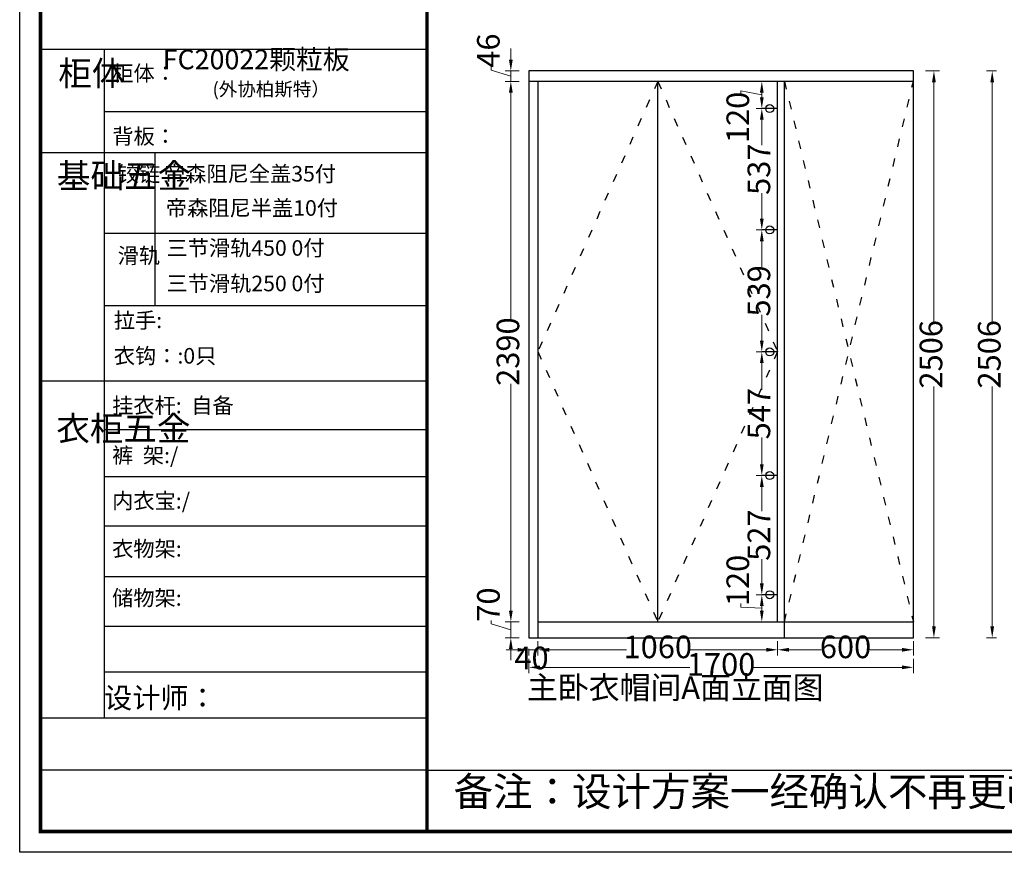
# Model space of a CAD drawing. Units: millimetres. Extents: x 874022 to 889382, y -1001182 to -995086.
# Drawn here: x 874022 to 878375, y -1001182 to -997500 of the extents above; entities that cross this region are included whole.
import ezdxf

# ---------------------------------------------------------------- set-up
doc = ezdxf.new("R2010")
doc.units = ezdxf.units.MM
doc.header["$PDMODE"] = 35
doc.linetypes.add('ACAD_ISO03W100', pattern=[30, 12, -18])
doc.layers.add('01', color=7, linetype='Continuous')
doc.layers.add('1', color=7, linetype='Continuous')
doc.dimstyles.get("Standard").update_dxf_attribs({"dimtxt": 0.18, "dimasz": 0.18, "dimexe": 0.18, "dimexo": 0.0625, "dimgap": 0.09, "dimtad": 0, "dimtih": 1, "dimtoh": 1, "dimdec": 4, "dimzin": 0, "dimdsep": 46, "dimtxsty": 'Standard', "dimcen": 0.09, "dimclrd": 1, "dimadec": 0, "dimazin": 0, "dimtfac": 1, "dimtdec": 4, "dimtofl": 0, "dimtmove": 0, "dimatfit": 3, "dimfxl": 1, "dimtolj": 1, "dimtzin": 0, "dimarcsym": 0})

# ---------------------------------------------------------------- blocks, each defined once
blk = doc.blocks.new('*D25')
at = {"color": 251, "lineweight": 9, "transparency": 16777216}
for p, q in [((878340.2, -997727.2), (878296.4, -997727.2)), ((878321.4, -997777.2), (878321.4, -998838)), ((878321.4, -1000183.2), (878321.4, -999122.5)), ((878340.2, -1000233.2), (878296.4, -1000233.2))]:
    blk.add_line(p, q, dxfattribs=at)
at = {"color": 251, "lineweight": -3, "transparency": 16777216}
for points in [[(878313.1, -997777.2), (878329.7, -997777.2), (878321.4, -997727.2)], [(878313.1, -1000183.2), (878329.7, -1000183.2), (878321.4, -1000233.2)]]:
    blk.add_solid(points, dxfattribs=at)
at = {"layer": 'Defpoints', "color": 0, "lineweight": -3, "transparency": 16777216}
for p in [(878390.2, -997727.2), (878321.4, -1000233.2), (878390.2, -1000233.2)]:
    blk.add_point(p, dxfattribs=at)
at = {"color": 1, "lineweight": -3, "transparency": 16777216, "insert": (878321.4, -998980.2), "char_height": 100, "attachment_point": 5, "rotation": 90}
blk.add_mtext('2506', dxfattribs=at)
blk = doc.blocks.new('*D29')
at = {"color": 251, "lineweight": 9, "transparency": 16777216}
for p, q in [((876272.8, -1000283.2), (876272.8, -1000311.8)), ((876312.8, -1000283.2), (876312.8, -1000311.8)), ((876222.8, -1000286.8), (876172.8, -1000286.8)), ((876312.8, -1000286.8), (876272.8, -1000286.8)), ((876362.8, -1000286.8), (876412.8, -1000286.8))]:
    blk.add_line(p, q, dxfattribs=at)
at = {"color": 251, "lineweight": -3, "transparency": 16777216}
for points in [[(876222.8, -1000278.4), (876222.8, -1000295.1), (876272.8, -1000286.8)], [(876362.8, -1000278.4), (876362.8, -1000295.1), (876312.8, -1000286.8)]]:
    blk.add_solid(points, dxfattribs=at)
at = {"layer": 'Defpoints', "color": 0, "lineweight": -3, "transparency": 16777216}
for p in [(876272.8, -1000233.2), (876312.8, -1000233.2), (876272.8, -1000286.8)]:
    blk.add_point(p, dxfattribs=at)
at = {"color": 1, "lineweight": -3, "transparency": 16777216, "insert": (876284.6, -1000335.9), "char_height": 100, "attachment_point": 5}
blk.add_mtext('40', dxfattribs=at)
blk = doc.blocks.new('*D30')
at = {"color": 251, "lineweight": 9, "transparency": 16777216}
for p, q in [((876272.8, -1000326.9), (876272.8, -1000389.4)), ((877972.8, -1000326.9), (877972.8, -1000389.4)), ((876322.8, -1000364.4), (876984.7, -1000364.4)), ((877922.8, -1000364.4), (877260.8, -1000364.4))]:
    blk.add_line(p, q, dxfattribs=at)
at = {"color": 251, "lineweight": -3, "transparency": 16777216}
for points in [[(876322.8, -1000356.1), (876322.8, -1000372.7), (876272.8, -1000364.4)], [(877922.8, -1000356.1), (877922.8, -1000372.7), (877972.8, -1000364.4)]]:
    blk.add_solid(points, dxfattribs=at)
at = {"layer": 'Defpoints', "color": 0, "lineweight": -3, "transparency": 16777216}
for p in [(876272.8, -1000233.2), (877972.8, -1000233.2), (877972.8, -1000364.4)]:
    blk.add_point(p, dxfattribs=at)
at = {"color": 1, "lineweight": -3, "transparency": 16777216, "insert": (877122.8, -1000364.4), "char_height": 100, "attachment_point": 5}
blk.add_mtext('1700', dxfattribs=at)
blk = doc.blocks.new('*D31')
at = {"color": 251, "lineweight": 9, "transparency": 16777216}
for p, q in [((876230.7, -997773.2), (876168.2, -997773.2)), ((876193.2, -997823.2), (876193.2, -998825.7)), ((876193.2, -1000113.2), (876193.2, -999110.7)), ((876230.7, -1000163.2), (876168.2, -1000163.2))]:
    blk.add_line(p, q, dxfattribs=at)
at = {"color": 251, "lineweight": -3, "transparency": 16777216}
for points in [[(876184.8, -997823.2), (876201.5, -997823.2), (876193.2, -997773.2)], [(876184.8, -1000113.2), (876201.5, -1000113.2), (876193.2, -1000163.2)]]:
    blk.add_solid(points, dxfattribs=at)
at = {"layer": 'Defpoints', "color": 0, "lineweight": -3, "transparency": 16777216}
for p in [(876312.8, -997773.2), (876193.2, -1000163.2), (876312.8, -1000163.2)]:
    blk.add_point(p, dxfattribs=at)
at = {"color": 1, "lineweight": -3, "transparency": 16777216, "insert": (876193.2, -998968.2), "char_height": 100, "attachment_point": 5, "rotation": 90}
blk.add_mtext('2390', dxfattribs=at)
blk = doc.blocks.new('*D32')
at = {"color": 251, "lineweight": 9, "transparency": 16777216}
for p, q in [((876193.2, -997677.2), (876193.2, -997627.2)), ((876106.9, -997724.4), (876106.9, -997709.4)), ((876193.2, -997750.2), (876106.9, -997724.4)), ((876230.7, -997727.2), (876168.2, -997727.2)), ((876193.2, -997773.2), (876193.2, -997727.2)), ((876193.2, -997773.2), (876193.2, -997727.2)), ((876230.7, -997773.2), (876168.2, -997773.2)), ((876193.2, -997823.2), (876193.2, -997873.2))]:
    blk.add_line(p, q, dxfattribs=at)
at = {"color": 251, "lineweight": -3, "transparency": 16777216}
for points in [[(876184.8, -997677.2), (876201.5, -997677.2), (876193.2, -997727.2)], [(876184.8, -997823.2), (876201.5, -997823.2), (876193.2, -997773.2)]]:
    blk.add_solid(points, dxfattribs=at)
at = {"layer": 'Defpoints', "color": 0, "lineweight": -3, "transparency": 16777216}
for p in [(876193.2, -997727.2), (876312.8, -997727.2), (876312.8, -997773.2)]:
    blk.add_point(p, dxfattribs=at)
at = {"color": 1, "lineweight": -3, "transparency": 16777216, "insert": (876106.9, -997637.2), "char_height": 100, "attachment_point": 5, "rotation": 90}
blk.add_mtext('46', dxfattribs=at)
blk = doc.blocks.new('*D33')
at = {"color": 251, "lineweight": 9, "transparency": 16777216}
for p, q in [((876193.2, -1000113.2), (876193.2, -1000063.2)), ((876106.9, -1000172.4), (876106.9, -1000157.4)), ((876193.2, -1000198.2), (876106.9, -1000172.4)), ((876230.7, -1000163.2), (876168.2, -1000163.2)), ((876193.2, -1000163.2), (876193.2, -1000233.2)), ((876193.2, -1000163.2), (876193.2, -1000233.2)), ((876230.7, -1000233.2), (876168.2, -1000233.2)), ((876193.2, -1000283.2), (876193.2, -1000333.2))]:
    blk.add_line(p, q, dxfattribs=at)
at = {"color": 251, "lineweight": -3, "transparency": 16777216}
for points in [[(876184.8, -1000113.2), (876201.5, -1000113.2), (876193.2, -1000163.2)], [(876184.8, -1000283.2), (876201.5, -1000283.2), (876193.2, -1000233.2)]]:
    blk.add_solid(points, dxfattribs=at)
at = {"layer": 'Defpoints', "color": 0, "lineweight": -3, "transparency": 16777216}
for p in [(876312.8, -1000163.2), (876193.2, -1000233.2), (876312.8, -1000233.2)]:
    blk.add_point(p, dxfattribs=at)
at = {"color": 1, "lineweight": -3, "transparency": 16777216, "insert": (876106.9, -1000086.8), "char_height": 100, "attachment_point": 5, "rotation": 90}
blk.add_mtext('70', dxfattribs=at)
blk = doc.blocks.new('*D34')
at = {"color": 251, "lineweight": 9, "transparency": 16777216}
for p, q in [((878026.2, -997727.2), (878088.7, -997727.2)), ((878063.7, -997777.2), (878063.7, -998838)), ((878063.7, -1000183.2), (878063.7, -999122.5)), ((878026.2, -1000233.2), (878088.7, -1000233.2))]:
    blk.add_line(p, q, dxfattribs=at)
at = {"color": 251, "lineweight": -3, "transparency": 16777216}
for points in [[(878055.4, -997777.2), (878072.1, -997777.2), (878063.7, -997727.2)], [(878055.4, -1000183.2), (878072.1, -1000183.2), (878063.7, -1000233.2)]]:
    blk.add_solid(points, dxfattribs=at)
at = {"layer": 'Defpoints', "color": 0, "lineweight": -3, "transparency": 16777216}
for p in [(877972.8, -997727.2), (878063.7, -997727.2), (877972.8, -1000233.2)]:
    blk.add_point(p, dxfattribs=at)
at = {"color": 1, "lineweight": -3, "transparency": 16777216, "insert": (878063.7, -998980.2), "char_height": 100, "attachment_point": 5, "rotation": 90}
blk.add_mtext('2506', dxfattribs=at)
blk = doc.blocks.new('*D66')
at = {"color": 251, "lineweight": 9, "transparency": 16777216}
for p, q in [((877302.8, -999516.2), (877277.8, -999516.2)), ((877302.8, -999566.2), (877302.8, -999673.9)), ((877302.8, -999993.2), (877302.8, -999885.6)), ((877302.8, -1000043.2), (877277.8, -1000043.2))]:
    blk.add_line(p, q, dxfattribs=at)
at = {"color": 251, "lineweight": -3, "transparency": 16777216}
for points in [[(877294.4, -999566.2), (877311.1, -999566.2), (877302.8, -999516.2)], [(877294.4, -999993.2), (877311.1, -999993.2), (877302.8, -1000043.2)]]:
    blk.add_solid(points, dxfattribs=at)
at = {"layer": 'Defpoints', "color": 0, "lineweight": -3, "transparency": 16777216}
for p in [(877302.8, -999516.2), (877302.8, -999516.2), (877302.8, -1000043.2)]:
    blk.add_point(p, dxfattribs=at)
at = {"color": 1, "lineweight": -3, "transparency": 16777216, "insert": (877302.8, -999779.7), "char_height": 100, "attachment_point": 5, "rotation": 90}
blk.add_mtext('527', dxfattribs=at)
blk = doc.blocks.new('*D67')
at = {"color": 251, "lineweight": 9, "transparency": 16777216}
for p, q in [((877302.8, -998969.2), (877277.8, -998969.2)), ((877302.8, -999019.2), (877302.8, -999136.9)), ((877302.8, -999466.2), (877302.8, -999348.6)), ((877302.8, -999516.2), (877277.8, -999516.2))]:
    blk.add_line(p, q, dxfattribs=at)
at = {"color": 251, "lineweight": -3, "transparency": 16777216}
for points in [[(877294.4, -999019.2), (877311.1, -999019.2), (877302.8, -998969.2)], [(877294.4, -999466.2), (877311.1, -999466.2), (877302.8, -999516.2)]]:
    blk.add_solid(points, dxfattribs=at)
at = {"layer": 'Defpoints', "color": 0, "lineweight": -3, "transparency": 16777216}
for p in [(877302.8, -998969.2), (877302.8, -998969.2), (877302.8, -999516.2)]:
    blk.add_point(p, dxfattribs=at)
at = {"color": 1, "lineweight": -3, "transparency": 16777216, "insert": (877302.8, -999242.7), "char_height": 100, "attachment_point": 5, "rotation": 90}
blk.add_mtext('547', dxfattribs=at)
blk = doc.blocks.new('*D68')
at = {"color": 251, "lineweight": 9, "transparency": 16777216}
for p, q in [((877302.8, -998430.2), (877277.8, -998430.2)), ((877302.8, -998480.2), (877302.8, -998593.6)), ((877302.8, -998919.2), (877302.8, -998805.9)), ((877302.8, -998969.2), (877327.8, -998969.2))]:
    blk.add_line(p, q, dxfattribs=at)
at = {"color": 251, "lineweight": -3, "transparency": 16777216}
for points in [[(877294.4, -998480.2), (877311.1, -998480.2), (877302.8, -998430.2)], [(877294.4, -998919.2), (877311.1, -998919.2), (877302.8, -998969.2)]]:
    blk.add_solid(points, dxfattribs=at)
at = {"layer": 'Defpoints', "color": 0, "lineweight": -3, "transparency": 16777216}
for p in [(877302.8, -998430.2), (877302.8, -998430.2), (877302.8, -998969.2)]:
    blk.add_point(p, dxfattribs=at)
at = {"color": 1, "lineweight": -3, "transparency": 16777216, "insert": (877302.8, -998699.7), "char_height": 100, "attachment_point": 5, "rotation": 90}
blk.add_mtext('539', dxfattribs=at)
blk = doc.blocks.new('*D69')
at = {"color": 251, "lineweight": 9, "transparency": 16777216}
for p, q in [((877302.8, -997893.2), (877277.8, -997893.2)), ((877302.8, -997943.2), (877302.8, -998055.9)), ((877302.8, -998380.2), (877302.8, -998267.6)), ((877302.8, -998430.2), (877277.8, -998430.2))]:
    blk.add_line(p, q, dxfattribs=at)
at = {"color": 251, "lineweight": -3, "transparency": 16777216}
for points in [[(877294.4, -997943.2), (877311.1, -997943.2), (877302.8, -997893.2)], [(877294.4, -998380.2), (877311.1, -998380.2), (877302.8, -998430.2)]]:
    blk.add_solid(points, dxfattribs=at)
at = {"layer": 'Defpoints', "color": 0, "lineweight": -3, "transparency": 16777216}
for p in [(877302.8, -997893.2), (877302.8, -997893.2), (877302.8, -998430.2)]:
    blk.add_point(p, dxfattribs=at)
at = {"color": 1, "lineweight": -3, "transparency": 16777216, "insert": (877302.8, -998161.7), "char_height": 100, "attachment_point": 5, "rotation": 90}
blk.add_mtext('537', dxfattribs=at)
blk = doc.blocks.new('*D70')
at = {"color": 251, "lineweight": 9, "transparency": 16777216}
for p, q in [((877302.8, -997773.2), (877277.8, -997773.2)), ((877302.8, -997833.2), (877209.6, -997815)), ((877209.6, -997815), (877209.6, -997830)), ((877302.8, -997843.2), (877302.8, -997823.2)), ((877302.8, -997893.2), (877277.8, -997893.2))]:
    blk.add_line(p, q, dxfattribs=at)
at = {"color": 251, "lineweight": -3, "transparency": 16777216}
for points in [[(877294.4, -997823.2), (877311.1, -997823.2), (877302.8, -997773.2)], [(877294.4, -997843.2), (877311.1, -997843.2), (877302.8, -997893.2)]]:
    blk.add_solid(points, dxfattribs=at)
at = {"layer": 'Defpoints', "color": 0, "lineweight": -3, "transparency": 16777216}
for p in [(877302.8, -997773.2), (877302.8, -997773.2), (877302.8, -997893.2)]:
    blk.add_point(p, dxfattribs=at)
at = {"color": 1, "lineweight": -3, "transparency": 16777216, "insert": (877209.6, -997932.5), "char_height": 100, "attachment_point": 5, "rotation": 90}
blk.add_mtext('120', dxfattribs=at)
blk = doc.blocks.new('*D71')
at = {"color": 251, "lineweight": 9, "transparency": 16777216}
for p, q in [((877302.8, -1000043.2), (877277.8, -1000043.2)), ((877209.6, -1000097.8), (877209.6, -1000082.8)), ((877302.8, -1000103.2), (877209.6, -1000097.8)), ((877302.8, -1000093.2), (877302.8, -1000113.2)), ((877302.8, -1000163.2), (877277.8, -1000163.2))]:
    blk.add_line(p, q, dxfattribs=at)
at = {"color": 251, "lineweight": -3, "transparency": 16777216}
for points in [[(877294.4, -1000093.2), (877311.1, -1000093.2), (877302.8, -1000043.2)], [(877294.4, -1000113.2), (877311.1, -1000113.2), (877302.8, -1000163.2)]]:
    blk.add_solid(points, dxfattribs=at)
at = {"layer": 'Defpoints', "color": 0, "lineweight": -3, "transparency": 16777216}
for p in [(877302.8, -1000043.2), (877302.8, -1000163.2), (877302.8, -1000163.2)]:
    blk.add_point(p, dxfattribs=at)
at = {"color": 1, "lineweight": -3, "transparency": 16777216, "insert": (877209.6, -999980.3), "char_height": 100, "attachment_point": 5, "rotation": 90}
blk.add_mtext('120', dxfattribs=at)
blk = doc.blocks.new('*D78')
at = {"color": 251, "lineweight": 9, "transparency": 16777216}
for p, q in [((876312.8, -1000249.3), (876312.8, -1000311.8)), ((877372.8, -1000249.3), (877372.8, -1000311.8)), ((876362.8, -1000286.8), (876704.7, -1000286.8)), ((877322.8, -1000286.8), (876980.8, -1000286.8))]:
    blk.add_line(p, q, dxfattribs=at)
at = {"color": 251, "lineweight": -3, "transparency": 16777216}
for points in [[(876362.8, -1000278.4), (876362.8, -1000295.1), (876312.8, -1000286.8)], [(877322.8, -1000278.4), (877322.8, -1000295.1), (877372.8, -1000286.8)]]:
    blk.add_solid(points, dxfattribs=at)
at = {"layer": 'Defpoints', "color": 0, "lineweight": -3, "transparency": 16777216}
for p in [(876312.8, -1000163.2), (877372.8, -1000163.2), (877372.8, -1000286.8)]:
    blk.add_point(p, dxfattribs=at)
at = {"color": 1, "lineweight": -3, "transparency": 16777216, "insert": (876842.8, -1000286.8), "char_height": 100, "attachment_point": 5}
blk.add_mtext('1060', dxfattribs=at)
blk = doc.blocks.new('*D79')
at = {"color": 251, "lineweight": 9, "transparency": 16777216}
for p, q in [((877372.8, -1000249.3), (877372.8, -1000311.8)), ((877972.8, -1000249.3), (877972.8, -1000311.8)), ((877422.8, -1000286.8), (877565.5, -1000286.8)), ((877922.8, -1000286.8), (877780, -1000286.8))]:
    blk.add_line(p, q, dxfattribs=at)
at = {"color": 251, "lineweight": -3, "transparency": 16777216}
for points in [[(877422.8, -1000278.4), (877422.8, -1000295.1), (877372.8, -1000286.8)], [(877922.8, -1000278.4), (877922.8, -1000295.1), (877972.8, -1000286.8)]]:
    blk.add_solid(points, dxfattribs=at)
at = {"layer": 'Defpoints', "color": 0, "lineweight": -3, "transparency": 16777216}
for p in [(877372.8, -1000163.2), (877972.8, -1000163.2), (877972.8, -1000286.8)]:
    blk.add_point(p, dxfattribs=at)
at = {"color": 1, "lineweight": -3, "transparency": 16777216, "insert": (877672.8, -1000286.8), "char_height": 100, "attachment_point": 5}
blk.add_mtext('600', dxfattribs=at)

msp = doc.modelspace()

# ---------------------------------------------------------------- linework, layer by layer
at = {"color": 0, "linetype": 'ByBlock', "lineweight": -3}
for p, q in [((874394.888, -997632.764), (874394.888, -1000588.718)), ((875822.481, -997907.765), (874394.888, -997907.765)), ((875822.481, -998089.488), (874113.725, -998089.488)), ((875822.481, -998446.124), (874394.888, -998446.124)), ((875822.481, -998766.292), (874394.888, -998766.292)), ((875822.481, -999098.232), (874113.725, -999098.232)), ((875822.481, -999313.96), (874394.888, -999313.96)), ((875822.481, -999521.971), (874394.888, -999521.971)), ((875822.481, -999739.619), (874394.888, -999739.619)), ((875822.481, -999963.842), (874394.888, -999963.842)), ((875822.481, -1000184.277), (874394.888, -1000184.277)), ((875822.481, -1000385.453), (874394.888, -1000385.453)), ((875822.481, -1000589.642), (874113.725, -1000589.642)), ((875822.481, -1000818.919), (874113.725, -1000818.919)), ((875822.481, -1000818.919), (885575.599, -1000818.919))]:
    msp.add_line(p, q, dxfattribs=at)
at = {"color": 0, "lineweight": -3}
for p, q in [((876272.752, -997727.249), (876272.752, -1000233.249)), ((877972.752, -997727.249), (876272.752, -997727.249)), ((877972.752, -1000233.249), (877972.752, -997727.249)), ((877972.752, -997773.249), (876272.752, -997773.249)), ((876312.752, -997773.249), (876312.752, -1000233.249)), ((876842.752, -1000163.249), (876842.752, -997773.249)), ((877372.752, -1000163.249), (877372.752, -997773.249)), ((877402.752, -1000233.249), (877402.752, -997773.249)), ((877372.752, -997893.249), (877302.752, -997893.249)), ((877372.752, -998430.249), (877302.752, -998430.249)), ((877372.752, -998969.249), (877302.752, -998969.249)), ((877372.752, -999516.249), (877302.752, -999516.249)), ((877372.752, -1000043.249), (877302.752, -1000043.249)), ((876312.752, -1000163.249), (877972.752, -1000163.249)), ((876272.752, -1000233.249), (877972.752, -1000233.249))]:
    msp.add_line(p, q, dxfattribs=at)
at = {"color": 3, "linetype": 'ACAD_ISO03W100', "lineweight": -3, "ltscale": 3}
for p, q in [((876842.752, -997773.249), (876312.752, -998968.249)), ((876842.752, -997773.249), (877372.752, -998968.249)), ((876312.752, -998968.249), (876842.752, -1000163.249)), ((877372.752, -998968.249), (876842.752, -1000163.249))]:
    msp.add_line(p, q, dxfattribs=at)
at = {"color": 251, "linetype": 'ACAD_ISO03W100', "lineweight": -3, "ltscale": 3}
for p, q in [((877402.752, -1000163.249), (877972.752, -997773.249)), ((877402.752, -997773.249), (877972.752, -1000163.249))]:
    msp.add_line(p, q, dxfattribs=at)
at = {"color": 0, "linetype": 'ByBlock', "lineweight": -3, "ltscale": 3}
msp.add_line((874619.815, -998089.488), (874619.815, -998766.292), dxfattribs=at)
at = {"color": 0, "linetype": 'ByBlock', "lineweight": -3}
msp.add_lwpolyline([(885667.459, -1001182.305), (874021.698, -1001182.305), (874021.698, -995085.7), (885667.459, -995085.7)], close=True, dxfattribs=at)
msp.add_lwpolyline([(885667.459, -1001182.305), (874021.698, -1001182.305), (874021.698, -995085.7), (885667.459, -995085.7)], close=True, dxfattribs=at)
msp.add_lwpolyline([(885667.459, -1001182.305), (874021.698, -1001182.305), (874021.698, -995085.7), (885667.459, -995085.7)], close=True, dxfattribs=at)
at = {"color": 0, "linetype": 'ByBlock', "lineweight": -3, "const_width": 15.239}
msp.add_lwpolyline([(885575.599, -1001090.445), (874113.725, -1001090.445), (874113.725, -995177.561), (885575.599, -995177.561)], close=True, dxfattribs=at)
msp.add_lwpolyline([(885575.599, -1001090.445), (874113.725, -1001090.445), (874113.725, -995177.561), (885575.599, -995177.561)], close=True, dxfattribs=at)
msp.add_lwpolyline([(885575.599, -1001090.445), (874113.725, -1001090.445), (874113.725, -995177.561), (885575.599, -995177.561)], close=True, dxfattribs=at)
msp.add_lwpolyline([(875822.481, -995177.561), (875822.481, -1001090.445)], dxfattribs=at)
at = {"color": 0, "lineweight": -3}
for centre in [(877337.752, -997893.249), (877337.752, -998430.249), (877337.752, -998969.249), (877337.752, -999516.249), (877337.752, -1000043.249)]:
    msp.add_circle(centre, 17.656, dxfattribs=at)
at = {"layer": '01', "linetype": 'ByBlock', "lineweight": -3}
msp.add_line((875822.481, -997632.764), (874113.725, -997632.764), dxfattribs=at)

# ---------------------------------------------------------------- texts
at = {"color": 0, "linetype": 'ByBlock', "lineweight": -3, "attachment_point": 1}
for s, insert, char_height, width in [('{\\fSimSun|b0|i0|c134|p54;FC20022颗粒板\\H0.69006x;\\P            (外协柏斯特）}', (874654.248, -997632.764), 86.94864, 1979.23386), ('{\\fSimSun|b0|i0|c134|p54;柜体}', (874192.292, -997683.253), 108.67349, 74.28516), ('{\\fSimSun|b0|i0|c134|p54;柜体：}', (874431.114, -997703.203), 68.81026, 1091.14339), ('{\\fSimSun|b0|i0|c134|p54;背板：}', (874431.114, -997981.765), 68.81026, 779.15372), ('{\\fSimSun|b0|i0|c134|p54;^I基础五金}', (874186.377, -998136.558), 108.67349, 74.28516), ('{\\fSimSun|b0|i0|c134|p54;铰链}', (874454.805, -998148.048), 68.82654, 74.28516), ('{\\fSimSun|b0|i0|c134|p54;帝森阻尼全盖35付}', (874659.235, -998147.478), 68.81026, 1566.34525), ('{\\fSimSun|b0|i0|c134|p54;帝森阻尼半盖10付}', (874667.838, -998298.715), 68.81026, 1566.34525), ('{\\fSimSun|b0|i0|c134|p54;滑轨}', (874454.805, -998509.594), 68.82654, 74.28516), ('{\\fSimSun|b0|i0|c134|p54;三节滑轨450 0付}', (874670.604, -998475.47), 68.81026, 1468.37592), ('{\\fSimSun|b0|i0|c134|p54;三节滑轨250 0付}', (874670.604, -998632.594), 68.81026, 1468.37592), ('{\\fSimSun|b0|i0|c134|p54;拉手:}', (874437.583, -998795.59), 68.81026, 1031.6968), ('{\\fSimSun|b0|i0|c134|p54;衣钩：:0只}', (874437.583, -998952.371), 68.81026, 1031.6968), ('{\\fSimSun|b0|i0|c134|p54;挂衣杆:  自备}', (874430.338, -999172.141), 68.81026, 779.15372), ('{\\fSimSun|b0|i0|c134|p54;^I衣柜五金}', (874183.66, -999253.631), 108.67349, 74.28516), ('{\\fSimSun|b0|i0|c134|p54;裤  架:/}', (874430.338, -999392.658), 68.81026, 779.15372), ('{\\fSimSun|b0|i0|c134|p54;内衣宝:/}', (874430.338, -999593.704), 68.81026, 1271.6806), ('{\\fSimSun|b0|i0|c134|p54;衣物架:}', (874430.338, -999805.617), 68.81026, 779.15372), ('{\\fSimSun|b0|i0|c134|p54;储物架:}', (874430.338, -1000022.964), 68.81026, 779.15372), ('{\\fSimSun|b0|i0|c134|p54;设计师：}', (874394.888, -1000453.685), 91.18204, 1615.74627), ('{\\fSimSun|b0|i0|c134|p54;备注：设计方案一经确认不再更改 ，如改制按公司相关规定收费}', (875940.057, -1000849.326), 127.97479, 6571.86272)]:
    msp.add_mtext(s, dxfattribs=dict(at, insert=insert, char_height=char_height, width=width))
at = {"layer": '1', "insert": (876264.725, -1000403.65), "char_height": 100, "width": 2549.03818, "attachment_point": 1}
msp.add_mtext('{\\fSimHei|b0|i0|c134|p2;主卧衣帽间A面立面图}', dxfattribs=at)

# ---------------------------------------------------------------- dimensions: what is measured, and where the dimension line sits
at = {"color": 0, "lineweight": -3}
for base, p1, p2, picture, middle in [((876193.172, -997727.249), (876312.752, -997773.249), (876312.752, -997727.249), '*D32', (876106.922, -997701.874)), ((878063.741, -997727.249), (877972.752, -1000233.249), (877972.752, -997727.249), '*D34', (878063.741, -998980.249)), ((878321.393, -1000233.249), (878390.208, -997727.249), (878390.208, -1000233.249), '*D25', (878321.393, -998980.249)), ((876193.172, -1000163.249), (876312.752, -997773.249), (876312.752, -1000163.249), '*D31', (876193.172, -998968.249)), ((877302.752, -997893.249), (877302.752, -998430.249), (877302.752, -997893.249), '*D69', (877302.752, -998161.749)), ((877302.752, -998430.249), (877302.752, -998969.249), (877302.752, -998430.249), '*D68', (877302.752, -998699.749)), ((877302.752, -998969.249), (877302.752, -999516.249), (877302.752, -998969.249), '*D67', (877302.752, -999242.749)), ((877302.752, -999516.249), (877302.752, -1000043.249), (877302.752, -999516.249), '*D66', (877302.752, -999779.749)), ((876193.172, -1000233.249), (876312.752, -1000163.249), (876312.752, -1000233.249), '*D33', (876106.922, -1000149.874))]:
    dim = msp.add_linear_dim(base=base, p1=p1, p2=p2, angle=90, dimstyle='Standard', override={"dimscale": 25, "dimtxt": 4, "dimasz": 2, "dimexe": 1, "dimexo": 2, "dimgap": 0.3, "dimtih": 0, "dimtoh": 0, "dimdec": 2, "dimzin": 9, "dimdsep": 44, "dimcen": 1.5, "dimclrd": 251, "dimclre": 251, "dimclrt": 1, "dimadec": 2, "dimtdec": 2, "dimtofl": 1, "dimtmove": 1, "dimfxl": 1.5, "dimfxlon": 1, "dimtolj": 0, "dimtzin": 8, "dimlwd": 9, "dimlwe": 9}, dxfattribs=at)
    dim.commit()
    dim.dimension.update_dxf_attribs({"geometry": picture, "text_midpoint": middle})
for base, p1, p2, picture, middle in [((877302.752, -997773.249), (877302.752, -997893.249), (877302.752, -997773.249), '*D70', (877209.627, -997837.481)), ((877302.752, -1000163.249), (877302.752, -1000043.249), (877302.752, -1000163.249), '*D71', (877209.627, -1000075.312))]:
    dim = msp.add_linear_dim(base=base, p1=p1, p2=p2, angle=90, dimstyle='Standard', override={"dimscale": 25, "dimtxt": 4, "dimasz": 2, "dimexe": 1, "dimexo": 2, "dimgap": 0.3, "dimtih": 0, "dimtoh": 0, "dimdec": 2, "dimzin": 9, "dimdsep": 44, "dimcen": 1.5, "dimclrd": 251, "dimclre": 251, "dimclrt": 1, "dimadec": 2, "dimtdec": 2, "dimtofl": 1, "dimtmove": 1, "dimfxl": 1.5, "dimfxlon": 1, "dimtolj": 0, "dimtzin": 8, "dimlwd": 9, "dimlwe": 9}, dxfattribs=at)
    dim.commit()
    dim.dimension.update_dxf_attribs({"geometry": picture, "text_midpoint": middle, "dimtype": 128})
for base, p1, p2, picture, middle in [((877372.752, -1000286.773), (876312.752, -1000163.249), (877372.752, -1000163.249), '*D78', (876842.752, -1000286.773)), ((877972.752, -1000286.773), (877372.752, -1000163.249), (877972.752, -1000163.249), '*D79', (877672.752, -1000286.773)), ((877972.752, -1000364.394), (876272.752, -1000233.249), (877972.752, -1000233.249), '*D30', (877122.752, -1000364.394))]:
    dim = msp.add_linear_dim(base=base, p1=p1, p2=p2, dimstyle='Standard', override={"dimscale": 25, "dimtxt": 4, "dimasz": 2, "dimexe": 1, "dimexo": 2, "dimgap": 0.3, "dimtih": 0, "dimtoh": 0, "dimdec": 2, "dimzin": 9, "dimdsep": 44, "dimcen": 1.5, "dimclrd": 251, "dimclre": 251, "dimclrt": 1, "dimadec": 2, "dimtdec": 2, "dimtofl": 1, "dimtmove": 1, "dimfxl": 1.5, "dimfxlon": 1, "dimtolj": 0, "dimtzin": 8, "dimlwd": 9, "dimlwe": 9}, dxfattribs=at)
    dim.commit()
    dim.dimension.update_dxf_attribs({"geometry": picture, "text_midpoint": middle})
dim = msp.add_linear_dim(base=(876272.752, -1000286.773), p1=(876312.752, -1000233.249), p2=(876272.752, -1000233.249), dimstyle='Standard', override={"dimscale": 25, "dimtxt": 4, "dimasz": 2, "dimexe": 1, "dimexo": 2, "dimgap": 0.3, "dimtih": 0, "dimtoh": 0, "dimdec": 2, "dimzin": 9, "dimdsep": 44, "dimcen": 1.5, "dimclrd": 251, "dimclre": 251, "dimclrt": 1, "dimadec": 2, "dimtdec": 2, "dimtofl": 1, "dimtmove": 1, "dimfxl": 1.5, "dimfxlon": 1, "dimtolj": 0, "dimtzin": 8, "dimlwd": 9, "dimlwe": 9}, dxfattribs=at)
dim.commit()
dim.dimension.update_dxf_attribs({"geometry": '*D29', "text_midpoint": (876284.553, -1000335.894), "dimtype": 128})

doc.saveas('drawing.dxf')
